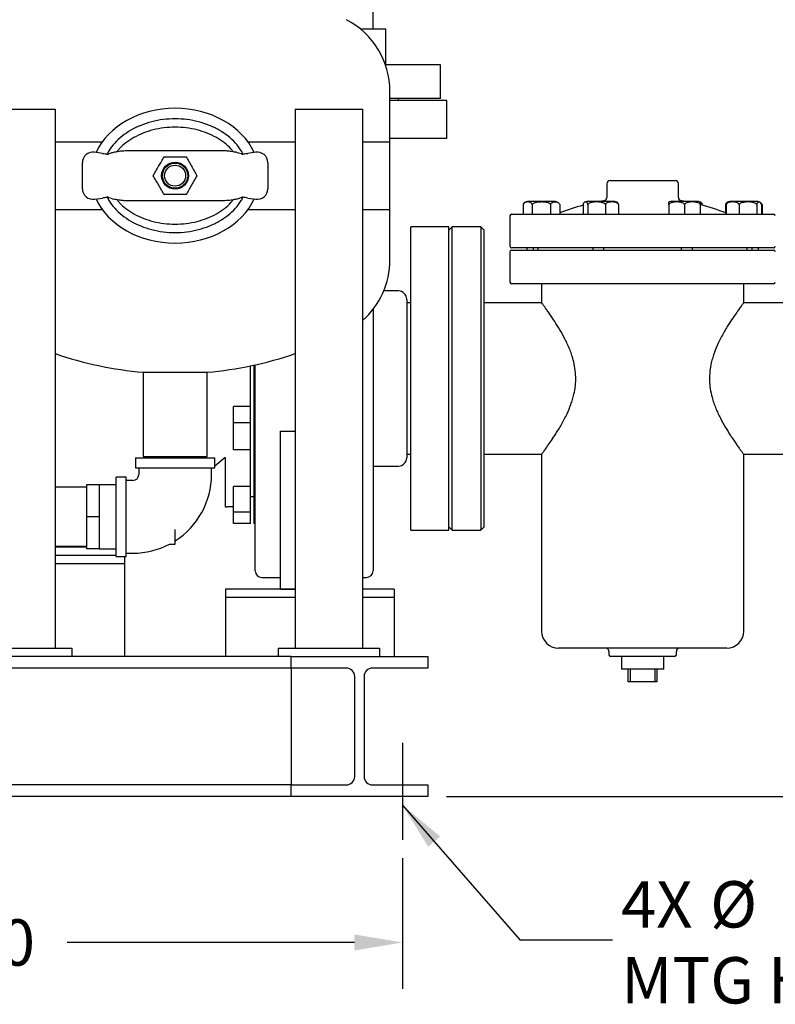
# Model space of a CAD drawing. Units: inches. Extents: x -2 to 234, y -2 to 182.
# Drawn here: x 51 to 74, y 23 to 52 of the extents above; entities that cross this region are included whole.
import ezdxf

# ---------------------------------------------------------------- set-up
doc = ezdxf.new("R2010")
doc.units = ezdxf.units.IN
doc.header["$MEASUREMENT"] = 0
doc.header["$PDSIZE"] = -1
doc.layers.add('DIMENSION', color=7, linetype='Continuous')
doc.layers.add('DIMENSIONS', color=7, linetype='Continuous')
doc.styles.add('SLDTEXTSTYLE0', font='TXT', dxfattribs={"width": 0.75})
doc.dimstyles.get("Standard").update_dxf_attribs({"dimtxt": 0.18, "dimasz": 0.18, "dimexe": 0.18, "dimexo": 0.0625, "dimgap": 0.09, "dimtad": 0, "dimtih": 1, "dimtoh": 1, "dimdec": 4, "dimzin": 0, "dimdsep": 46, "dimtxsty": 'Standard', "dimcen": 0.09, "dimadec": 0, "dimazin": 0, "dimtfac": 1, "dimtdec": 4, "dimtofl": 0, "dimtmove": 0, "dimatfit": 3, "dimfxl": 0, "dimtolj": 1, "dimtzin": 0, "dimarcsym": 0})

# ---------------------------------------------------------------- blocks, each defined once
blk = doc.blocks.new('_D')
at = {"layer": 'Defpoints', "color": 0}
for p in [(36.185, 27.897), (62.685, 27.897), (62.685, 24.847)]:
    blk.add_point(p, dxfattribs=at)
at = {"layer": 'DIMENSION', "color": 0, "lineweight": -2}
for p, q in [((36.185, 27.347), (36.185, 23.472)), ((62.685, 27.347), (62.685, 23.472)), ((37.615, 24.847), (46.139, 24.847)), ((61.255, 24.847), (52.73, 24.847))]:
    blk.add_line(p, q, dxfattribs=at)
at = {"layer": 'DIMENSION', "color": 0}
for points in [[(37.615, 25.085), (37.615, 24.609), (36.185, 24.847)], [(61.255, 24.609), (61.255, 25.085), (62.685, 24.847)]]:
    blk.add_solid(points, dxfattribs=at)
at = {"layer": 'DIMENSION', "color": 0, "insert": (49.435, 25.535), "char_height": 1.375, "attachment_point": 2}
blk.add_mtext('\\A1;26.50', dxfattribs=at)
blk = doc.blocks.new('_D_3')
at = {"layer": 'Defpoints', "color": 0}
for p in [(58.59, 91.838), (82.489, 91.838), (63.435, 29.178)]:
    blk.add_point(p, dxfattribs=at)
at = {"layer": 'DIMENSIONS', "color": 0, "lineweight": -2}
for p, q in [((59.14, 91.838), (83.864, 91.838)), ((82.489, 90.408), (82.489, 61.855)), ((82.489, 30.608), (82.489, 59.16)), ((63.985, 29.178), (83.864, 29.178))]:
    blk.add_line(p, q, dxfattribs=at)
at = {"layer": 'DIMENSIONS', "color": 0}
for points in [[(82.727, 90.408), (82.25, 90.408), (82.489, 91.838)], [(82.25, 30.608), (82.727, 30.608), (82.489, 29.178)]]:
    blk.add_solid(points, dxfattribs=at)
at = {"layer": 'DIMENSIONS', "color": 0, "insert": (82.489, 61.195), "char_height": 1.375, "attachment_point": 2}
blk.add_mtext('\\A1;(62.66)', dxfattribs=at)
blk = doc.blocks.new('SW_NOTE_0_7')
at = {"layer": 'DIMENSION', "color": 0, "char_height": 0.125, "attachment_point": 1, "style": 'SLDTEXTSTYLE0'}
for s, insert in [('%%c', (0.2631, 0.1587)), ('.63', (0.4516, 0.1587)), ('4X', (0.023, 0.1587)), ('MTG HOLES', (0.023, -0.0463))]:
    blk.add_mtext(s, dxfattribs=dict(at, insert=insert))

msp = doc.modelspace()

# ---------------------------------------------------------------- linework, layer by layer
at = {"color": 7, "linetype": 'Continuous', "lineweight": 25}
for p, q in [((61.81, 51.963), (61.81, 52.807)), ((61.435, 51.963), (62.185, 51.963)), ((62.185, 50.9), (62.185, 51.963)), ((63.81, 50.9), (62.175, 50.9)), ((63.81, 49.9), (63.81, 50.9)), ((62.31, 48.609), (62.31, 50.109)), ((63.81, 49.9), (62.31, 49.9)), ((63.997, 49.838), (62.31, 49.838)), ((62.56, 49.838), (62.56, 49.9)), ((63.997, 48.713), (63.997, 49.838)), ((50.372, 49.588), (52.372, 49.588)), ((52.372, 49.588), (52.372, 33.588)), ((59.497, 49.588), (59.497, 33.588)), ((59.497, 49.588), (61.497, 49.588)), ((61.497, 49.588), (61.497, 33.588)), ((52.372, 48.609), (53.77, 48.609)), ((58.1, 48.609), (59.497, 48.609)), ((61.497, 48.609), (62.31, 48.609)), ((63.997, 48.713), (62.31, 48.713)), ((62.31, 46.609), (62.31, 48.609)), ((53.777, 48.272), (53.542, 48.307)), ((55.314, 48.359), (56.556, 48.359)), ((58.327, 48.307), (58.092, 48.272)), ((53.185, 47.221), (53.185, 47.997)), ((58.685, 47.997), (58.685, 47.221)), ((68.747, 47.363), (68.747, 46.966)), ((68.847, 47.463), (69.81, 47.463)), ((69.81, 47.463), (70.772, 47.463)), ((70.872, 46.966), (70.872, 47.363)), ((53.542, 46.911), (53.777, 46.946)), ((56.556, 46.859), (55.314, 46.859)), ((58.092, 46.946), (58.327, 46.911)), ((66.807, 46.838), (66.391, 46.838)), ((67.223, 46.838), (66.807, 46.838)), ((68.86, 46.838), (68.15, 46.838)), ((68.664, 46.867), (68.505, 46.838)), ((68.982, 46.838), (68.86, 46.838)), ((71.47, 46.838), (70.637, 46.838)), ((71.114, 46.838), (70.955, 46.867)), ((73.228, 46.838), (72.396, 46.838)), ((52.372, 46.609), (53.77, 46.609)), ((58.1, 46.609), (59.497, 46.609)), ((61.497, 46.609), (62.31, 46.609)), ((62.31, 45.109), (62.31, 46.609)), ((66.266, 46.758), (66.266, 46.463)), ((66.536, 46.758), (66.536, 46.463)), ((67.078, 46.758), (67.078, 46.463)), ((67.348, 46.758), (67.348, 46.463)), ((68.043, 46.758), (68.043, 46.463)), ((68.183, 46.758), (68.183, 46.463)), ((68.706, 46.758), (68.706, 46.463)), ((69.089, 46.758), (69.089, 46.463)), ((70.585, 46.758), (70.585, 46.463)), ((71.053, 46.758), (71.053, 46.463)), ((71.522, 46.758), (71.522, 46.463)), ((71.576, 46.758), (71.576, 46.731)), ((72.271, 46.758), (72.271, 46.504)), ((72.289, 46.758), (72.289, 46.463)), ((72.672, 46.758), (72.672, 46.463)), ((73.195, 46.758), (73.195, 46.463)), ((73.335, 46.758), (73.335, 46.463)), ((73.353, 46.758), (73.353, 46.463)), ((65.872, 46.413), (65.872, 45.513)), ((65.922, 46.463), (69.81, 46.463)), ((67.348, 46.464), (68.043, 46.464)), ((69.089, 46.464), (69.81, 46.464)), ((69.81, 46.464), (70.585, 46.464)), ((69.81, 46.463), (73.697, 46.463)), ((71.522, 46.464), (72.289, 46.464)), ((64.06, 46.088), (62.935, 46.088)), ((62.935, 37.088), (62.935, 46.088)), ((64.16, 46.088), (64.06, 45.988)), ((64.06, 37.088), (64.06, 46.088)), ((65.01, 46.088), (64.16, 46.088)), ((64.16, 37.088), (64.16, 46.088)), ((65.11, 45.988), (65.01, 46.088)), ((65.01, 46.088), (65.01, 37.088)), ((65.11, 37.188), (65.11, 45.988)), ((65.872, 45.35), (65.872, 44.45)), ((69.81, 45.463), (65.922, 45.463)), ((65.922, 45.4), (73.697, 45.4)), ((66.372, 45.463), (66.372, 45.4)), ((66.573, 45.4), (66.573, 45.463)), ((66.703, 45.463), (66.703, 45.4)), ((68.339, 45.4), (68.339, 45.463)), ((68.653, 45.463), (68.653, 45.4)), ((73.697, 45.463), (69.81, 45.463)), ((70.966, 45.4), (70.966, 45.463)), ((71.281, 45.463), (71.281, 45.4)), ((72.916, 45.4), (72.916, 45.463)), ((73.047, 45.463), (73.047, 45.4)), ((73.247, 45.4), (73.247, 45.463)), ((62.56, 44.188), (62.126, 44.188)), ((73.697, 44.4), (65.922, 44.4)), ((66.81, 44.4), (66.81, 43.833)), ((72.81, 43.833), (72.81, 44.4)), ((62.81, 43.938), (62.81, 39.238)), ((61.81, 43.642), (61.81, 35.881)), ((62.935, 43.838), (62.81, 43.838)), ((66.814, 43.838), (65.11, 43.838)), ((74.51, 43.838), (72.806, 43.838)), ((58.169, 40.756), (58.169, 41.963)), ((58.273, 41.985), (58.273, 40.748)), ((58.31, 35.881), (58.31, 41.993)), ((54.985, 41.775), (54.985, 39.275)), ((54.985, 41.775), (56.885, 41.775)), ((56.885, 39.275), (56.885, 41.775)), ((58.169, 40.756), (57.669, 40.756)), ((57.669, 40.276), (57.669, 40.756)), ((58.169, 40.276), (58.169, 40.756)), ((58.31, 40.748), (58.273, 40.748)), ((58.273, 40.748), (58.273, 40.276)), ((58.169, 40.276), (57.669, 40.276)), ((57.669, 39.473), (57.669, 40.276)), ((58.169, 39.473), (58.169, 40.276)), ((58.273, 40.276), (58.273, 39.473)), ((58.31, 40.276), (58.273, 40.276)), ((59.06, 40.028), (59.497, 40.028)), ((59.06, 35.338), (59.06, 40.028)), ((58.169, 39.473), (57.669, 39.473)), ((58.169, 38.378), (58.169, 39.473)), ((58.31, 39.473), (58.273, 39.473)), ((58.273, 39.473), (58.273, 38.359)), ((54.76, 39.234), (54.76, 38.934)), ((54.76, 39.234), (57.11, 39.234)), ((54.985, 39.275), (56.885, 39.275)), ((55.073, 39.234), (55.073, 39.275)), ((55.354, 39.275), (55.354, 39.234)), ((57.419, 39.24), (57.11, 38.988)), ((57.11, 38.934), (57.11, 39.234)), ((57.419, 39.24), (57.419, 37.778)), ((62.81, 39.338), (62.935, 39.338)), ((65.11, 39.338), (66.814, 39.338)), ((66.81, 39.343), (66.81, 34.088)), ((72.806, 39.338), (74.51, 39.338)), ((72.81, 34.088), (72.81, 39.343)), ((54.76, 38.934), (57.11, 38.934)), ((54.855, 38.934), (54.855, 38.734)), ((57.015, 38.734), (57.015, 38.934)), ((57.044, 38.934), (57.015, 38.91)), ((61.81, 38.988), (62.56, 38.988)), ((54.485, 38.659), (54.185, 38.659)), ((54.185, 37.484), (54.185, 38.659)), ((54.485, 37.484), (54.485, 38.659)), ((53.31, 38.359), (52.372, 38.359)), ((53.685, 38.434), (53.31, 38.434)), ((53.31, 38.434), (53.31, 37.484)), ((54.185, 38.434), (53.685, 38.434)), ((53.685, 38.434), (53.685, 37.959)), ((54.685, 38.564), (54.485, 38.564)), ((58.169, 38.378), (57.669, 38.378)), ((57.669, 37.617), (57.669, 38.378)), ((58.169, 37.617), (58.169, 38.378)), ((58.31, 38.359), (58.273, 38.359)), ((58.273, 38.359), (58.273, 37.617)), ((58.169, 38.088), (58.273, 38.088)), ((53.685, 37.959), (53.685, 37.484)), ((53.685, 37.484), (53.31, 37.484)), ((53.31, 37.484), (53.31, 36.534)), ((53.685, 37.484), (53.685, 37.009)), ((54.185, 36.309), (54.185, 37.484)), ((54.485, 36.309), (54.485, 37.484)), ((58.169, 37.617), (57.669, 37.617)), ((57.669, 37.284), (57.669, 37.617)), ((58.169, 37.284), (58.169, 37.617)), ((58.31, 37.617), (58.273, 37.617)), ((58.273, 37.617), (58.273, 37.284)), ((58.169, 37.284), (57.669, 37.284)), ((57.669, 37.283), (57.669, 37.284)), ((58.169, 37.283), (57.669, 37.283)), ((58.169, 37.283), (58.169, 37.284)), ((58.31, 37.284), (58.273, 37.284)), ((58.273, 37.284), (58.273, 37.283)), ((58.31, 37.283), (58.273, 37.283)), ((64.06, 37.188), (64.16, 37.088)), ((65.01, 37.088), (65.11, 37.188)), ((53.685, 37.009), (53.685, 36.534)), ((55.935, 36.669), (55.935, 37.104)), ((62.935, 37.088), (64.06, 37.088)), ((64.16, 37.088), (65.01, 37.088)), ((52.372, 36.609), (53.31, 36.609)), ((52.372, 36.588), (53.31, 36.588)), ((53.685, 36.534), (53.31, 36.534)), ((53.685, 36.534), (54.185, 36.534)), ((55.764, 36.669), (55.935, 36.669)), ((54.185, 36.338), (52.372, 36.338)), ((54.185, 36.309), (54.485, 36.309)), ((54.435, 36.309), (54.435, 36.088)), ((54.485, 36.404), (54.685, 36.404)), ((54.435, 36.088), (52.372, 36.088)), ((54.435, 36.088), (54.435, 35.775)), ((54.435, 35.775), (54.435, 33.588)), ((58.51, 35.681), (59.06, 35.681)), ((61.497, 35.681), (61.61, 35.681)), ((57.435, 35.338), (57.435, 35.088)), ((59.497, 35.338), (57.435, 35.338)), ((57.435, 35.338), (57.435, 35.338)), ((59.497, 35.088), (57.435, 35.088)), ((57.435, 35.088), (57.435, 34.713)), ((59.06, 35.338), (59.497, 35.338)), ((62.435, 35.338), (61.497, 35.338)), ((62.435, 35.088), (61.497, 35.088)), ((62.435, 35.338), (62.435, 35.088)), ((62.435, 35.338), (62.435, 35.338)), ((62.435, 35.088), (62.435, 34.713)), ((57.435, 34.713), (57.435, 33.338)), ((62.435, 34.713), (62.435, 33.338)), ((59.375, 33.338), (39.495, 33.338)), ((49.872, 33.588), (52.872, 33.588)), ((52.872, 33.588), (52.872, 33.338)), ((54.435, 33.338), (52.872, 33.338)), ((54.435, 33.588), (54.435, 33.338)), ((54.435, 33.338), (54.435, 33.338)), ((58.997, 33.588), (58.997, 33.338)), ((58.997, 33.588), (61.997, 33.588)), ((59.375, 32.993), (59.375, 33.338)), ((59.375, 33.338), (63.435, 33.338)), ((61.997, 33.588), (61.997, 33.338)), ((63.435, 33.338), (63.435, 32.993)), ((69.81, 33.588), (67.31, 33.588)), ((68.81, 33.488), (68.81, 33.388)), ((70.76, 33.338), (68.86, 33.338)), ((69.185, 33.338), (69.185, 32.963)), ((72.31, 33.588), (69.81, 33.588)), ((70.435, 32.963), (70.435, 33.338)), ((70.81, 33.388), (70.81, 33.488)), ((59.375, 32.993), (39.495, 32.993)), ((61.015, 32.993), (59.375, 32.993)), ((59.375, 32.993), (59.375, 32.743)), ((59.375, 32.743), (59.375, 29.773)), ((61.265, 29.773), (61.265, 32.743)), ((61.545, 32.743), (61.545, 29.773)), ((63.435, 32.993), (61.795, 32.993)), ((70.435, 32.963), (69.185, 32.963)), ((69.385, 32.588), (69.385, 32.963)), ((69.435, 32.963), (69.435, 32.588)), ((70.185, 32.588), (70.185, 32.963)), ((70.235, 32.963), (70.235, 32.588)), ((69.435, 32.588), (69.385, 32.588)), ((70.185, 32.588), (69.435, 32.588)), ((70.235, 32.588), (70.185, 32.588)), ((59.375, 29.523), (39.495, 29.523)), ((59.375, 29.773), (59.375, 29.523)), ((59.375, 29.178), (59.375, 29.523)), ((59.375, 29.523), (61.015, 29.523)), ((61.795, 29.523), (63.435, 29.523)), ((63.435, 29.523), (63.435, 29.178)), ((59.375, 29.178), (39.495, 29.178)), ((63.435, 29.178), (59.375, 29.178))]:
    msp.add_line(p, q, dxfattribs=at)
at = {"color": 7, "linetype": 'Continuous', "lineweight": 25, "flags": 128}
msp.add_lwpolyline([(73.329, 46.795), (73.318, 46.805), (73.307, 46.813)], dxfattribs=at)
at = {"color": 7, "linetype": 'Continuous', "lineweight": 25}
for radius in [0.4, 0.375, 0.312]:
    msp.add_circle((55.935, 47.609), radius, dxfattribs=at)
for centre, radius, start, end in [((59.908, 50.109), 2.402, 0, 62.4784), ((53.497, 47.997), 0.313, 81.6561, 180), ((58.372, 47.997), 0.313, 0, 98.3439), ((68.847, 47.363), 0.1, 90, 180), ((70.772, 47.363), 0.1, 0, 90), ((53.497, 47.221), 0.313, 180, 278.3439), ((58.372, 47.221), 0.313, 261.6561, 0), ((66.391, 46.7), 0.138, 90, 154.6678), ((67.223, 46.7), 0.138, 43.2755, 90), ((68.15, 46.7), 0.138, 90, 120.3379), ((68.647, 46.966), 0.1, 279.6761, 360), ((68.982, 46.7), 0.138, 59.6694, 90), ((70.637, 46.7), 0.138, 90, 112.4192), ((70.972, 46.966), 0.1, 180, 260.3239), ((71.47, 46.7), 0.138, 67.613, 90), ((71.47, 46.7), 0.138, 59.6694, 67.2918), ((72.396, 46.7), 0.138, 120.3308, 154.6678), ((72.396, 46.7), 0.138, 90, 120.3308), ((73.228, 46.7), 0.138, 59.6757, 90), ((69.81, 40.148), 6.816, 105.0203, 111.1672), ((69.81, 40.148), 6.816, 68.6665, 75.4498), ((65.922, 46.413), 0.05, 90, 180), ((73.697, 46.413), 0.05, 0, 90), ((65.922, 45.513), 0.05, 180, 270), ((65.922, 45.35), 0.05, 90, 180), ((73.697, 45.513), 0.05, 270, 0), ((73.697, 45.35), 0.05, 0, 90), ((59.908, 45.109), 2.402, 311.433, 0), ((65.922, 44.45), 0.05, 180, 270), ((73.697, 44.45), 0.05, 270, 0), ((62.56, 43.938), 0.25, 0, 90), ((55.935, 52.734), 11, 251.1033, 265.0456), ((55.935, 52.734), 11, 274.9544, 288.8967), ((62.56, 39.238), 0.25, 270, 360), ((54.685, 38.734), 0.17, 270, 0), ((54.685, 38.734), 2.33, 302.4444, 0), ((54.685, 38.734), 2.33, 270, 297.5923), ((58.51, 35.881), 0.2, 180, 270), ((61.61, 35.881), 0.2, 270, 0), ((67.31, 34.088), 0.5, 180, 270), ((72.31, 34.088), 0.5, 270, 0), ((68.71, 33.488), 0.1, 0, 90), ((68.86, 33.388), 0.05, 180, 270), ((70.76, 33.388), 0.05, 270, 0), ((70.91, 33.488), 0.1, 90, 180), ((61.015, 32.743), 0.25, 0, 90), ((61.795, 32.743), 0.25, 90, 180), ((61.015, 29.773), 0.25, 270, 0), ((61.795, 29.773), 0.25, 180, 270)]:
    msp.add_arc(centre, radius, start, end, dxfattribs=at)
for start_param, end_param in [(0.352649, 2.788944), (3.494241, 5.930537)]:
    msp.add_ellipse((55.935, 47.609), major_axis=(2.5, 0), ratio=0.8, start_param=start_param, end_param=end_param, dxfattribs=at)
for points, knots in [([(57.949, 48.251), (57.933, 48.284), (57.875, 48.402), (57.726, 48.583), (57.509, 48.789), (57.246, 48.966), (56.951, 49.11), (56.628, 49.217), (56.286, 49.282), (55.935, 49.304), (55.583, 49.282), (55.241, 49.217), (54.918, 49.11), (54.623, 48.966), (54.361, 48.789), (54.143, 48.583), (53.994, 48.402), (53.936, 48.284), (53.92, 48.251)], [0, 0, 0, 0, 0.023193, 0.082897, 0.14581, 0.21202, 0.281167, 0.352691, 0.425918, 0.5, 0.574082, 0.647309, 0.718833, 0.78798, 0.85419, 0.917103, 0.976807, 1, 1, 1, 1]), ([(57.656, 48.325), (57.636, 48.352), (57.561, 48.45), (57.394, 48.592), (57.157, 48.75), (56.884, 48.878), (56.583, 48.974), (56.264, 49.033), (55.935, 49.053), (55.605, 49.033), (55.286, 48.974), (54.985, 48.878), (54.712, 48.75), (54.476, 48.592), (54.308, 48.451), (54.234, 48.353), (54.214, 48.326)], [0, 0, 0, 0, 0.026757, 0.095529, 0.16943, 0.247797, 0.329776, 0.414346, 0.50021, 0.586073, 0.670643, 0.752622, 0.830989, 0.90489, 0.973662, 1, 1, 1, 1]), ([(53.777, 48.272), (53.804, 48.268), (53.852, 48.261), (53.906, 48.253), (53.941, 48.248), (53.95, 48.247), (53.955, 48.246)], [0, 0, 0, 0, 0.362934, 0.659604, 0.840033, 1, 1, 1, 1]), ([(53.935, 48.253), (53.967, 48.265), (54.033, 48.289), (54.146, 48.316), (54.287, 48.34), (54.463, 48.356), (54.605, 48.358), (54.679, 48.359)], [0, 0, 0, 0, 0.161839, 0.32833, 0.499925, 0.73989, 1, 1, 1, 1]), ([(54.679, 48.359), (54.726, 48.359), (54.82, 48.359), (54.978, 48.359), (55.143, 48.359), (55.257, 48.359), (55.314, 48.359)], [0, 0, 0, 0, 0.251517, 0.503014, 0.751159, 1, 1, 1, 1]), ([(56.556, 48.359), (56.612, 48.359), (56.726, 48.359), (56.891, 48.359), (57.049, 48.359), (57.143, 48.359), (57.19, 48.359)], [0, 0, 0, 0, 0.24882, 0.496985, 0.748461, 1, 1, 1, 1]), ([(57.19, 48.359), (57.24, 48.359), (57.338, 48.358), (57.473, 48.35), (57.624, 48.334), (57.783, 48.306), (57.885, 48.27), (57.935, 48.253)], [0, 0, 0, 0, 0.175481, 0.341913, 0.499523, 0.755257, 1, 1, 1, 1]), ([(57.914, 48.246), (57.919, 48.247), (57.931, 48.248), (57.972, 48.254), (58.027, 48.263), (58.071, 48.269), (58.092, 48.272)], [0, 0, 0, 0, 0.172642, 0.393068, 0.713479, 1, 1, 1, 1]), ([(55.285, 47.609), (55.312, 47.655), (55.365, 47.747), (55.446, 47.888), (55.528, 48.03), (55.583, 48.124), (55.61, 48.172)], [0, 0, 0, 0, 0.246648, 0.493179, 0.746526, 1, 1, 1, 1]), ([(55.61, 48.172), (55.638, 48.172), (55.759, 48.172), (55.977, 48.172), (56.164, 48.172), (56.259, 48.172)], [0, 0, 0, 0, 0.131262, 0.560835, 1, 1, 1, 1]), ([(56.259, 48.172), (56.286, 48.125), (56.339, 48.034), (56.42, 47.893), (56.502, 47.751), (56.557, 47.656), (56.584, 47.609)], [0, 0, 0, 0, 0.246648, 0.493179, 0.746526, 1, 1, 1, 1]), ([(55.61, 47.047), (55.583, 47.093), (55.53, 47.185), (55.449, 47.325), (55.367, 47.467), (55.312, 47.562), (55.285, 47.609)], [0, 0, 0, 0, 0.246648, 0.493179, 0.746526, 1, 1, 1, 1]), ([(56.584, 47.609), (56.558, 47.563), (56.504, 47.471), (56.423, 47.33), (56.341, 47.188), (56.287, 47.094), (56.259, 47.047)], [0, 0, 0, 0, 0.246648, 0.493179, 0.746526, 1, 1, 1, 1]), ([(53.955, 46.972), (53.95, 46.971), (53.938, 46.97), (53.898, 46.964), (53.842, 46.955), (53.798, 46.949), (53.777, 46.946)], [0, 0, 0, 0, 0.172642, 0.393068, 0.713479, 1, 1, 1, 1]), ([(53.92, 46.967), (53.936, 46.934), (53.994, 46.816), (54.143, 46.635), (54.361, 46.429), (54.623, 46.252), (54.918, 46.108), (55.241, 46.001), (55.583, 45.936), (55.935, 45.914), (56.286, 45.936), (56.628, 46.001), (56.951, 46.108), (57.246, 46.252), (57.509, 46.429), (57.726, 46.635), (57.875, 46.816), (57.933, 46.934), (57.949, 46.967)], [0, 0, 0, 0, 0.023193, 0.082897, 0.14581, 0.21202, 0.281167, 0.352691, 0.425918, 0.5, 0.574082, 0.647309, 0.718833, 0.78798, 0.85419, 0.917103, 0.976807, 1, 1, 1, 1]), ([(54.679, 46.859), (54.629, 46.859), (54.531, 46.86), (54.395, 46.868), (54.245, 46.884), (54.086, 46.912), (53.984, 46.948), (53.935, 46.965)], [0, 0, 0, 0, 0.176077, 0.343057, 0.501171, 0.756044, 1, 1, 1, 1]), ([(54.213, 46.893), (54.234, 46.866), (54.308, 46.768), (54.475, 46.626), (54.712, 46.468), (54.985, 46.34), (55.286, 46.244), (55.605, 46.185), (55.935, 46.165), (56.264, 46.185), (56.583, 46.244), (56.884, 46.34), (57.157, 46.468), (57.394, 46.626), (57.561, 46.767), (57.635, 46.865), (57.655, 46.892)], [0, 0, 0, 0, 0.026744, 0.095517, 0.169419, 0.247787, 0.329767, 0.414338, 0.500203, 0.586068, 0.670639, 0.752619, 0.830987, 0.904889, 0.973662, 1, 1, 1, 1]), ([(55.314, 46.859), (55.257, 46.859), (55.143, 46.859), (54.978, 46.859), (54.82, 46.859), (54.726, 46.859), (54.679, 46.859)], [0, 0, 0, 0, 0.24882, 0.496985, 0.748461, 1, 1, 1, 1]), ([(56.259, 47.047), (56.167, 47.047), (55.979, 47.047), (55.761, 47.047), (55.638, 47.047), (55.61, 47.047)], [0, 0, 0, 0, 0.429884, 0.868738, 1, 1, 1, 1]), ([(57.19, 46.859), (57.143, 46.859), (57.049, 46.859), (56.891, 46.859), (56.726, 46.859), (56.612, 46.859), (56.556, 46.859)], [0, 0, 0, 0, 0.251517, 0.503014, 0.751159, 1, 1, 1, 1]), ([(57.935, 46.965), (57.902, 46.953), (57.836, 46.929), (57.723, 46.902), (57.583, 46.878), (57.406, 46.862), (57.264, 46.86), (57.19, 46.859)], [0, 0, 0, 0, 0.161839, 0.32833, 0.499926, 0.73989, 1, 1, 1, 1]), ([(58.092, 46.946), (58.065, 46.95), (58.017, 46.957), (57.963, 46.965), (57.928, 46.97), (57.919, 46.971), (57.914, 46.972)], [0, 0, 0, 0, 0.362934, 0.659604, 0.840033, 1, 1, 1, 1]), ([(66.536, 46.758), (66.529, 46.77), (66.51, 46.801), (66.461, 46.823), (66.398, 46.834), (66.337, 46.823), (66.294, 46.799), (66.274, 46.775), (66.267, 46.761), (66.266, 46.758)], [0, 0, 0, 0, 0.097287, 0.256672, 0.512013, 0.76707, 0.89386, 0.979387, 1, 1, 1, 1]), ([(67.078, 46.758), (67.075, 46.76), (67.061, 46.775), (67.015, 46.803), (66.925, 46.824), (66.808, 46.83), (66.69, 46.824), (66.603, 46.804), (66.556, 46.777), (66.541, 46.763), (66.536, 46.758)], [0, 0, 0, 0, 0.016318, 0.106862, 0.275159, 0.499907, 0.72152, 0.889595, 0.964686, 1, 1, 1, 1]), ([(67.348, 46.758), (67.347, 46.761), (67.34, 46.775), (67.32, 46.798), (67.278, 46.823), (67.217, 46.83), (67.153, 46.824), (67.104, 46.801), (67.085, 46.77), (67.078, 46.758)], [0, 0, 0, 0, 0.020626, 0.106207, 0.233077, 0.484158, 0.743166, 0.902651, 1, 1, 1, 1]), ([(68.183, 46.758), (68.182, 46.761), (68.179, 46.775), (68.169, 46.798), (68.147, 46.823), (68.115, 46.83), (68.082, 46.824), (68.057, 46.801), (68.047, 46.77), (68.043, 46.758)], [0, 0, 0, 0, 0.0206259, 0.1062069, 0.2330769, 0.4841581, 0.7431658, 0.9026513, 1, 1, 1, 1]), ([(68.706, 46.758), (68.692, 46.77), (68.655, 46.801), (68.56, 46.823), (68.438, 46.834), (68.32, 46.823), (68.237, 46.799), (68.199, 46.775), (68.186, 46.761), (68.183, 46.758)], [0, 0, 0, 0, 0.097287, 0.256672, 0.512013, 0.76707, 0.89386, 0.979387, 1, 1, 1, 1]), ([(69.089, 46.758), (69.087, 46.76), (69.077, 46.775), (69.045, 46.803), (68.981, 46.824), (68.898, 46.83), (68.815, 46.824), (68.753, 46.804), (68.72, 46.777), (68.709, 46.763), (68.706, 46.758)], [0, 0, 0, 0, 0.016318, 0.106862, 0.275159, 0.499907, 0.72152, 0.889595, 0.964686, 1, 1, 1, 1]), ([(69.051, 46.818), (69.052, 46.818), (69.061, 46.816), (69.075, 46.8), (69.085, 46.77), (69.089, 46.758)], [0, 0, 0, 0, 0.081512, 0.651863, 1, 1, 1, 1]), ([(71.053, 46.758), (71.051, 46.761), (71.039, 46.775), (71.005, 46.799), (70.93, 46.823), (70.825, 46.834), (70.715, 46.823), (70.63, 46.801), (70.597, 46.77), (70.585, 46.758)], [0, 0, 0, 0, 0.020613, 0.10614, 0.23293, 0.487987, 0.743328, 0.902713, 1, 1, 1, 1]), ([(70.585, 46.758), (70.585, 46.76), (70.585, 46.775), (70.585, 46.802), (70.585, 46.825), (70.585, 46.826), (70.585, 46.828)], [0, 0, 0, 0, 0.032643, 0.213775, 0.550452, 1, 1, 1, 1]), ([(71.522, 46.758), (71.509, 46.77), (71.476, 46.801), (71.392, 46.823), (71.282, 46.834), (71.176, 46.823), (71.102, 46.799), (71.068, 46.775), (71.056, 46.761), (71.053, 46.758)], [0, 0, 0, 0, 0.097287, 0.256672, 0.512013, 0.76707, 0.89386, 0.979387, 1, 1, 1, 1]), ([(71.522, 46.828), (71.522, 46.827), (71.522, 46.825), (71.522, 46.804), (71.522, 46.777), (71.522, 46.763), (71.522, 46.758)], [0, 0, 0, 0, 0.443003, 0.779175, 0.929368, 1, 1, 1, 1]), ([(71.576, 46.758), (71.575, 46.76), (71.565, 46.775), (71.547, 46.792), (71.528, 46.798), (71.522, 46.8)], [0, 0, 0, 0, 0.105149, 0.688608, 1, 1, 1, 1]), ([(71.539, 46.818), (71.54, 46.818), (71.549, 46.816), (71.562, 46.8), (71.572, 46.77), (71.576, 46.758)], [0, 0, 0, 0, 0.081512, 0.651863, 1, 1, 1, 1]), ([(72.311, 46.803), (72.306, 46.8), (72.293, 46.793), (72.279, 46.775), (72.272, 46.761), (72.271, 46.758)], [0, 0, 0, 0, 0.348828, 0.873539, 1, 1, 1, 1]), ([(72.672, 46.758), (72.671, 46.76), (72.661, 46.775), (72.628, 46.803), (72.564, 46.824), (72.481, 46.83), (72.398, 46.824), (72.337, 46.804), (72.303, 46.777), (72.293, 46.763), (72.289, 46.758)], [0, 0, 0, 0, 0.016318, 0.106862, 0.275159, 0.499907, 0.72152, 0.889595, 0.964686, 1, 1, 1, 1]), ([(72.289, 46.758), (72.293, 46.77), (72.303, 46.8), (72.317, 46.816), (72.326, 46.818), (72.327, 46.818)], [0, 0, 0, 0, 0.348141, 0.918498, 1, 1, 1, 1]), ([(73.195, 46.758), (73.192, 46.761), (73.179, 46.775), (73.141, 46.799), (73.058, 46.823), (72.94, 46.834), (72.818, 46.823), (72.723, 46.801), (72.686, 46.77), (72.672, 46.758)], [0, 0, 0, 0, 0.020613, 0.10614, 0.23293, 0.487987, 0.743328, 0.902713, 1, 1, 1, 1]), ([(73.335, 46.758), (73.331, 46.77), (73.321, 46.801), (73.296, 46.824), (73.263, 46.83), (73.232, 46.824), (73.209, 46.798), (73.199, 46.775), (73.196, 46.761), (73.195, 46.758)], [0, 0, 0, 0, 0.097349, 0.256835, 0.508168, 0.766922, 0.893793, 0.979374, 1, 1, 1, 1]), ([(73.353, 46.758), (73.352, 46.761), (73.345, 46.775), (73.332, 46.793), (73.318, 46.8), (73.313, 46.803)], [0, 0, 0, 0, 0.126461, 0.651172, 1, 1, 1, 1]), ([(66.814, 39.343), (66.813, 39.342), (66.811, 39.34), (66.825, 39.358), (66.851, 39.394), (66.903, 39.463), (66.99, 39.585), (67.103, 39.746), (67.217, 39.918), (67.318, 40.08), (67.402, 40.223), (67.485, 40.375), (67.582, 40.57), (67.666, 40.767), (67.731, 40.964), (67.78, 41.148), (67.819, 41.372), (67.831, 41.633), (67.807, 41.895), (67.759, 42.119), (67.7, 42.309), (67.641, 42.468), (67.574, 42.62), (67.479, 42.816), (67.351, 43.045), (67.219, 43.256), (67.114, 43.414), (67.034, 43.53), (66.962, 43.631), (66.894, 43.725), (66.848, 43.787), (66.823, 43.82), (66.81, 43.837), (66.812, 43.834), (66.814, 43.833)], [0, 0, 0, 0, 0.020618, 0.042339, 0.064061, 0.104863, 0.14664, 0.19196, 0.23821, 0.265327, 0.292446, 0.320197, 0.347945, 0.391424, 0.41369, 0.43595, 0.470667, 0.506354, 0.541092, 0.576799, 0.60073, 0.624668, 0.649264, 0.673864, 0.723654, 0.774411, 0.804458, 0.834501, 0.865724, 0.89694, 0.938842, 0.960401, 0.981959, 1, 1, 1, 1]), ([(72.806, 43.833), (72.806, 43.834), (72.808, 43.836), (72.794, 43.817), (72.768, 43.782), (72.716, 43.713), (72.629, 43.591), (72.516, 43.43), (72.402, 43.258), (72.301, 43.096), (72.217, 42.953), (72.134, 42.801), (72.037, 42.606), (71.954, 42.409), (71.888, 42.212), (71.839, 42.027), (71.8, 41.804), (71.789, 41.543), (71.812, 41.281), (71.861, 41.057), (71.919, 40.866), (71.979, 40.708), (72.045, 40.556), (72.141, 40.36), (72.268, 40.131), (72.401, 39.92), (72.505, 39.762), (72.585, 39.646), (72.657, 39.545), (72.725, 39.451), (72.771, 39.389), (72.796, 39.356), (72.809, 39.339), (72.807, 39.342), (72.806, 39.343)], [0, 0, 0, 0, 0.020618, 0.042339, 0.064061, 0.104863, 0.14664, 0.19196, 0.23821, 0.265327, 0.292446, 0.320197, 0.347945, 0.391424, 0.41369, 0.43595, 0.470667, 0.506354, 0.541092, 0.576799, 0.60073, 0.624668, 0.649264, 0.673864, 0.723654, 0.774411, 0.804458, 0.834501, 0.865724, 0.89694, 0.938842, 0.960401, 0.981959, 1, 1, 1, 1]), ([(57.419, 37.78), (57.457, 37.783), (57.543, 37.787), (57.624, 37.788), (57.669, 37.788)], [0, 0, 0, 0, 0.4400095, 1, 1, 1, 1])]:
    msp.add_open_spline(points, degree=3, knots=knots, dxfattribs=at)
at = {"layer": 'DIMENSION'}
msp.add_line((62.685, 30.776), (62.685, 27.897), dxfattribs=at)

# ---------------------------------------------------------------- block references
at = {"layer": 'DIMENSION', "xscale": 11, "yscale": 11, "zscale": 11}
msp.add_blockref('SW_NOTE_0_7', (68.919, 24.921), dxfattribs=at)

# ---------------------------------------------------------------- dimensions: what is measured, and where the dimension line sits
at = {"layer": 'DIMENSION'}
dim = msp.add_linear_dim(base=(62.685, 24.847), p1=(36.185, 27.897), p2=(62.685, 27.897), dimstyle='Standard', override={"dimscale": 11, "dimtxt": 0.125, "dimasz": 0.13, "dimexe": 0.125, "dimexo": 0.05, "dimgap": 0.06, "dimdec": 2, "dimadec": 2, "dimtdec": 2}, dxfattribs=at)
dim.commit()
dim.dimension.update_dxf_attribs({"geometry": '_D', "text_midpoint": (49.435, 24.847), "dimtype": 160})
at = {"layer": 'DIMENSIONS'}
dim = msp.add_linear_dim(base=(82.489, 91.838), p1=(63.435, 29.178), p2=(58.59, 91.838), angle=90, text='(<>)', dimstyle='Standard', override={"dimscale": 11, "dimtxt": 0.125, "dimasz": 0.13, "dimexe": 0.125, "dimexo": 0.05, "dimgap": 0.06, "dimdec": 2, "dimadec": 2, "dimtdec": 2}, dxfattribs=at)
dim.commit()
dim.dimension.update_dxf_attribs({"geometry": '_D_3', "text_midpoint": (82.489, 60.508), "dimtype": 160})

# ---------------------------------------------------------------- leaders
at = {"layer": 'DIMENSION'}
msp.add_leader([(62.685, 28.92), (66.169, 24.921), (68.919, 24.921)], dimstyle='Standard', override={"dimscale": 11, "dimtxt": 0.125, "dimasz": 0.13, "dimexe": 0.125, "dimexo": 0.05, "dimgap": 0.06, "dimdec": 2, "dimadec": 2, "dimtdec": 2}, dxfattribs=at)

doc.saveas('drawing.dxf')
